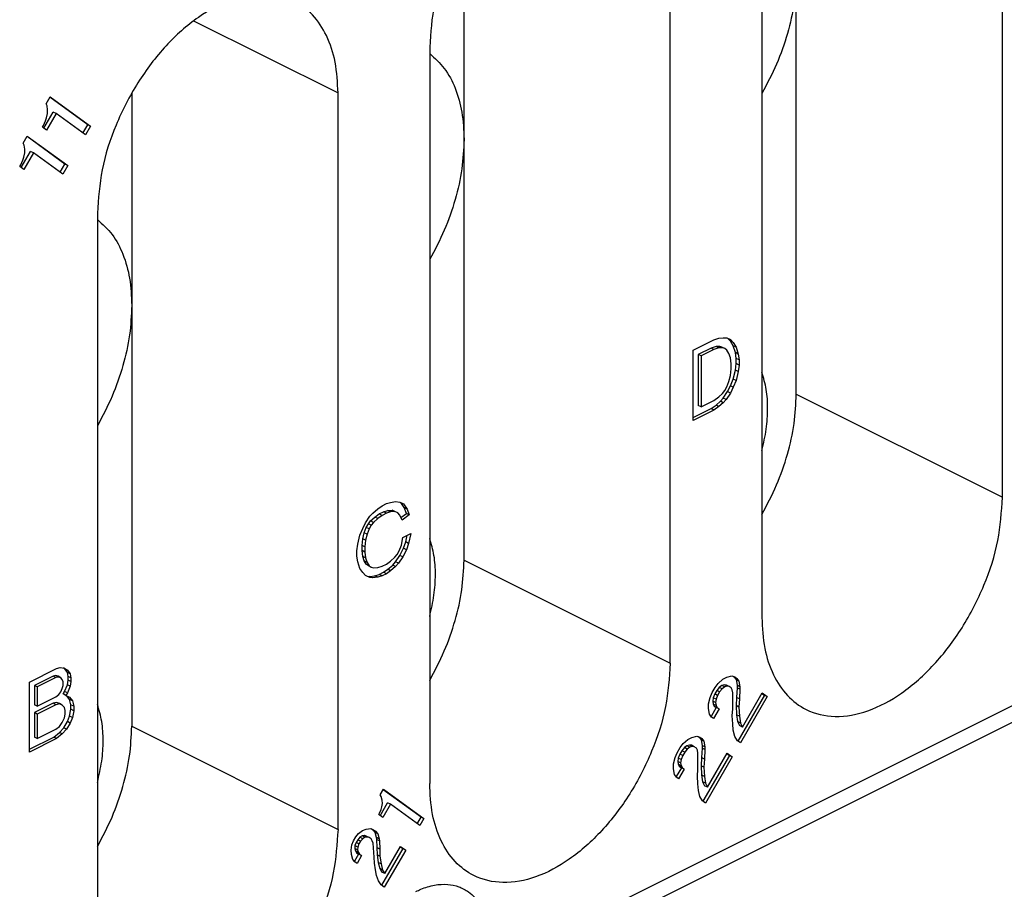
# Model space of a CAD drawing. Units: millimetres. Extents: x -210 to 0, y 0 to 297.
# Drawn here: x -29 to -23, y 260 to 266 of the extents above; entities that cross this region are included whole.
import ezdxf

# ---------------------------------------------------------------- set-up
doc = ezdxf.new("R2010")
doc.units = ezdxf.units.MM

msp = doc.modelspace()

# ---------------------------------------------------------------- linework, layer by layer
at = {"color": 7, "linetype": 'Continuous'}
for p, q in [((-22.521, 262.8874), (-22.521, 267.4341)), ((-24.0059, 266.6916), (-24.0059, 262.145)), ((-25.8444, 265.0966), (-25.8444, 266.4088)), ((-24.5716, 261.8621), (-24.5716, 266.4088)), ((-23.7938, 263.5238), (-23.7938, 266.1219)), ((-27.5131, 265.8289), (-26.6222, 265.3835)), ((-26.0565, 265.6663), (-26.0565, 261.1197)), ((-27.895, 265.3835), (-27.895, 264.0713)), ((-26.6222, 260.8368), (-26.6222, 265.3835)), ((-28.4243, 265.3165), (-28.3993, 265.3597)), ((-28.4181, 265.3044), (-28.4243, 265.3165)), ((-28.167, 265.1873), (-28.4009, 265.3569)), ((-28.3993, 265.3597), (-28.1493, 265.1785)), ((-28.4372, 265.1652), (-28.3795, 265.2648)), ((-28.4212, 265.2301), (-28.4149, 265.2562)), ((-28.3618, 265.2559), (-28.4212, 265.1535)), ((-28.4149, 265.2791), (-28.4181, 265.3044)), ((-28.4149, 265.2562), (-28.4149, 265.2791)), ((-28.3618, 265.2559), (-28.3795, 265.2648)), ((-28.1806, 265.1246), (-28.3618, 265.2559)), ((-28.4399, 265.1824), (-28.4274, 265.2116)), ((-28.4274, 265.2116), (-28.4212, 265.2301)), ((-28.4462, 265.1717), (-28.4399, 265.1824)), ((-28.4212, 265.1535), (-28.4462, 265.1717)), ((-28.1966, 265.1362), (-28.167, 265.1873)), ((-28.1493, 265.1785), (-28.1806, 265.1246)), ((-28.1493, 265.1785), (-28.167, 265.1873)), ((-28.5649, 265.074), (-28.5399, 265.1171)), ((-28.5587, 265.0618), (-28.5649, 265.074)), ((-28.3076, 264.9448), (-28.5416, 265.1143)), ((-28.5399, 265.1171), (-28.2899, 264.9359)), ((-25.8444, 262.4985), (-25.8444, 265.0966)), ((-28.5779, 264.9226), (-28.5201, 265.0222)), ((-28.5618, 264.9875), (-28.5556, 265.0136)), ((-28.5024, 265.0134), (-28.5618, 264.911)), ((-28.5556, 265.0366), (-28.5587, 265.0618)), ((-28.5556, 265.0136), (-28.5556, 265.0366)), ((-28.5024, 265.0134), (-28.5201, 265.0222)), ((-28.3212, 264.882), (-28.5024, 265.0134)), ((-28.5806, 264.9399), (-28.5681, 264.9691)), ((-28.5681, 264.9691), (-28.5618, 264.9875)), ((-28.5868, 264.9291), (-28.5806, 264.9399)), ((-28.5618, 264.911), (-28.5868, 264.9291)), ((-28.3372, 264.8937), (-28.3076, 264.9448)), ((-28.2899, 264.9359), (-28.3212, 264.882)), ((-28.2899, 264.9359), (-28.3076, 264.9448)), ((-28.1071, 264.641), (-28.1071, 260.0944)), ((-16.7433, 264.4592), (-25.6823, 259.9898)), ((-16.8083, 264.324), (-25.7472, 259.8545)), ((-27.895, 264.0713), (-27.895, 261.4732)), ((-24.4301, 263.7948), (-24.302, 263.8589)), ((-24.302, 263.8589), (-24.271, 263.8689)), ((-24.271, 263.8689), (-24.2445, 263.8714)), ((-24.2445, 263.8714), (-24.2224, 263.8716)), ((-24.2224, 263.8716), (-24.2003, 263.861)), ((-24.2003, 263.8516), (-24.2174, 263.8692)), ((-24.2003, 263.861), (-24.1827, 263.8428)), ((-24.4301, 263.3618), (-24.4301, 263.7948)), ((-24.3197, 263.8082), (-24.3992, 263.7684)), ((-24.302, 263.7993), (-24.3815, 263.7596)), ((-24.2887, 263.8182), (-24.3197, 263.8082)), ((-24.302, 263.7993), (-24.3197, 263.8082)), ((-24.271, 263.8094), (-24.302, 263.7993)), ((-24.2666, 263.8185), (-24.2887, 263.8182)), ((-24.271, 263.8094), (-24.2887, 263.8182)), ((-24.249, 263.8096), (-24.271, 263.8094)), ((-24.2534, 263.8143), (-24.2666, 263.8185)), ((-24.249, 263.8096), (-24.2666, 263.8185)), ((-24.2357, 263.8054), (-24.2534, 263.8143)), ((-24.2357, 263.8054), (-24.249, 263.8096)), ((-24.2224, 263.7958), (-24.2357, 263.8054)), ((-24.2092, 263.7754), (-24.2224, 263.7958)), ((-24.1827, 263.8226), (-24.2003, 263.8516)), ((-24.1827, 263.8428), (-24.2003, 263.8516)), ((-24.1827, 263.8428), (-24.165, 263.8137)), ((-24.165, 263.8137), (-24.1827, 263.8226)), ((-24.1694, 263.7805), (-24.1827, 263.8226)), ((-24.165, 263.8137), (-24.1517, 263.7716)), ((-24.3815, 263.7596), (-24.3992, 263.7684)), ((-24.3992, 263.7684), (-24.3992, 263.4545)), ((-24.3815, 263.7596), (-24.3815, 263.4456)), ((-24.2003, 263.7473), (-24.2092, 263.7754)), ((-24.1959, 263.7117), (-24.2003, 263.7473)), ((-24.165, 263.7448), (-24.1694, 263.7805)), ((-24.1517, 263.7716), (-24.1694, 263.7805)), ((-24.1473, 263.736), (-24.165, 263.7448)), ((-24.165, 263.7123), (-24.165, 263.7448)), ((-24.1517, 263.7716), (-24.1473, 263.736)), ((-24.1473, 263.736), (-24.1473, 263.7035)), ((-24.2003, 263.6391), (-24.1959, 263.6792)), ((-24.1959, 263.6792), (-24.1959, 263.7117)), ((-24.1694, 263.6722), (-24.165, 263.7123)), ((-24.1473, 263.7035), (-24.165, 263.7123)), ((-24.1473, 263.7035), (-24.1517, 263.6634)), ((-24.2092, 263.6022), (-24.2003, 263.6391)), ((-24.2003, 263.5756), (-24.1827, 263.6169)), ((-24.1827, 263.6169), (-24.1694, 263.6722)), ((-24.165, 263.608), (-24.1827, 263.6169)), ((-24.1517, 263.6634), (-24.1694, 263.6722)), ((-24.1517, 263.6634), (-24.165, 263.608)), ((-24.2357, 263.5456), (-24.2224, 263.5685)), ((-24.2224, 263.5685), (-24.2092, 263.6022)), ((-24.218, 263.5397), (-24.2003, 263.5756)), ((-24.1827, 263.5667), (-24.2003, 263.5756)), ((-24.1827, 263.5667), (-24.2003, 263.5308)), ((-24.165, 263.608), (-24.1827, 263.5667)), ((-24.302, 263.4854), (-24.271, 263.5063)), ((-24.271, 263.5063), (-24.249, 263.5282)), ((-24.2622, 263.4797), (-24.2445, 263.4993)), ((-24.249, 263.5282), (-24.2357, 263.5456)), ((-24.2445, 263.4993), (-24.218, 263.5397)), ((-24.2269, 263.4905), (-24.2445, 263.4993)), ((-24.2269, 263.4905), (-24.2445, 263.4708)), ((-24.2003, 263.5308), (-24.2269, 263.4905)), ((-24.2003, 263.5308), (-24.218, 263.5397)), ((-23.7938, 263.5238), (-22.521, 262.8874)), ((-24.4301, 263.3795), (-24.3197, 263.4347)), ((-24.3815, 263.4456), (-24.3992, 263.4545)), ((-24.3815, 263.4456), (-24.302, 263.4854)), ((-24.3197, 263.4347), (-24.2887, 263.4556)), ((-24.302, 263.4259), (-24.3197, 263.4347)), ((-24.271, 263.4468), (-24.302, 263.4259)), ((-24.2887, 263.4556), (-24.2622, 263.4797)), ((-24.271, 263.4468), (-24.2887, 263.4556)), ((-24.2445, 263.4708), (-24.271, 263.4468)), ((-24.2445, 263.4708), (-24.2622, 263.4797)), ((-24.302, 263.4259), (-24.4301, 263.3618)), ((-26.3769, 262.816), (-26.3504, 262.8347)), ((-26.3504, 262.8347), (-26.3239, 262.8479)), ((-26.3239, 262.8479), (-26.2974, 262.8558)), ((-26.2974, 262.8558), (-26.2664, 262.8604)), ((-26.2664, 262.8604), (-26.2399, 262.8575)), ((-26.2399, 262.8575), (-26.2178, 262.8469)), ((-26.2134, 262.8234), (-26.2351, 262.8552)), ((-26.2178, 262.8469), (-26.1957, 262.8146)), ((-26.1957, 262.8146), (-26.2134, 262.8234)), ((-26.2001, 262.7868), (-26.2134, 262.8234)), ((-26.452, 262.7297), (-26.4255, 262.7701)), ((-26.4255, 262.7701), (-26.4078, 262.7897)), ((-26.4211, 262.7412), (-26.3946, 262.7653)), ((-26.4078, 262.7897), (-26.3769, 262.816)), ((-26.3946, 262.7653), (-26.3681, 262.784)), ((-26.3769, 262.7565), (-26.3946, 262.7653)), ((-26.3504, 262.7751), (-26.3769, 262.7565)), ((-26.3681, 262.784), (-26.3415, 262.7972)), ((-26.3504, 262.7751), (-26.3681, 262.784)), ((-26.3239, 262.7884), (-26.3504, 262.7751)), ((-26.3415, 262.7972), (-26.315, 262.8051)), ((-26.3239, 262.7884), (-26.3415, 262.7972)), ((-26.2974, 262.7963), (-26.3239, 262.7884)), ((-26.315, 262.8051), (-26.2885, 262.8075)), ((-26.2974, 262.7963), (-26.315, 262.8051)), ((-26.2708, 262.7987), (-26.2974, 262.7963)), ((-26.2885, 262.8075), (-26.2708, 262.8001)), ((-26.2708, 262.7987), (-26.2885, 262.8075)), ((-26.2532, 262.7913), (-26.2708, 262.8001)), ((-26.2532, 262.7913), (-26.2708, 262.7987)), ((-26.2399, 262.7763), (-26.2532, 262.7913)), ((-26.2266, 262.745), (-26.2399, 262.7763)), ((-26.2337, 262.7617), (-26.2001, 262.7868)), ((-26.1824, 262.7779), (-26.2266, 262.745)), ((-26.1824, 262.7779), (-26.2001, 262.7868)), ((-26.1957, 262.8146), (-26.1824, 262.7779)), ((-26.4697, 262.6938), (-26.452, 262.7297)), ((-26.4609, 262.6672), (-26.4476, 262.7009)), ((-26.4476, 262.7009), (-26.4344, 262.7238)), ((-26.4299, 262.6921), (-26.4476, 262.7009)), ((-26.4344, 262.7238), (-26.4211, 262.7412)), ((-26.4167, 262.7149), (-26.4344, 262.7238)), ((-26.4167, 262.7149), (-26.4299, 262.6921)), ((-26.4034, 262.7324), (-26.4211, 262.7412)), ((-26.4034, 262.7324), (-26.4167, 262.7149)), ((-26.3769, 262.7565), (-26.4034, 262.7324)), ((-26.5006, 262.5972), (-26.4874, 262.6525)), ((-26.4874, 262.6525), (-26.4697, 262.6938)), ((-26.4697, 262.6303), (-26.4609, 262.6672)), ((-26.4432, 262.6584), (-26.4609, 262.6672)), ((-26.4432, 262.6584), (-26.452, 262.6215)), ((-26.4299, 262.6921), (-26.4432, 262.6584)), ((-26.2222, 262.639), (-26.1736, 262.6633)), ((-26.2045, 262.6114), (-26.1956, 262.6523)), ((-26.1736, 262.6633), (-26.1869, 262.6025)), ((-26.5051, 262.5571), (-26.5006, 262.5972)), ((-26.4741, 262.5902), (-26.4697, 262.6303)), ((-26.4564, 262.5814), (-26.4741, 262.5902)), ((-26.4741, 262.5578), (-26.4741, 262.5902)), ((-26.452, 262.6215), (-26.4697, 262.6303)), ((-26.452, 262.6215), (-26.4564, 262.5814)), ((-26.4564, 262.5814), (-26.4564, 262.5489)), ((-26.2443, 262.5575), (-26.2311, 262.5912)), ((-26.2311, 262.5912), (-26.2222, 262.639)), ((-26.2178, 262.5722), (-26.2045, 262.6114)), ((-26.1869, 262.6025), (-26.2045, 262.6114)), ((-26.1869, 262.6025), (-26.2001, 262.5634)), ((-26.5051, 262.5246), (-26.5051, 262.5571)), ((-26.5006, 262.4889), (-26.5051, 262.5246)), ((-26.4697, 262.5221), (-26.4741, 262.5578)), ((-26.4564, 262.5489), (-26.4741, 262.5578)), ((-26.4609, 262.494), (-26.4697, 262.5221)), ((-26.452, 262.5132), (-26.4697, 262.5221)), ((-26.4564, 262.5489), (-26.452, 262.5132)), ((-26.2708, 262.5172), (-26.2576, 262.5347)), ((-26.2664, 262.4884), (-26.2399, 262.5287)), ((-26.2576, 262.5347), (-26.2443, 262.5575)), ((-26.2222, 262.5199), (-26.2487, 262.4796)), ((-26.2399, 262.5287), (-26.2178, 262.5722)), ((-26.2222, 262.5199), (-26.2399, 262.5287)), ((-26.2001, 262.5634), (-26.2222, 262.5199)), ((-26.2001, 262.5634), (-26.2178, 262.5722)), ((-26.4874, 262.4468), (-26.5006, 262.4889)), ((-26.4476, 262.4736), (-26.4609, 262.494)), ((-26.4432, 262.4852), (-26.4609, 262.494)), ((-26.452, 262.5132), (-26.4432, 262.4852)), ((-26.4344, 262.464), (-26.4476, 262.4736)), ((-26.4299, 262.4647), (-26.4476, 262.4736)), ((-26.4432, 262.4852), (-26.4299, 262.4647)), ((-26.4167, 262.4551), (-26.4344, 262.464)), ((-26.4299, 262.4647), (-26.4167, 262.4551)), ((-26.3769, 262.4534), (-26.3504, 262.4612)), ((-26.3504, 262.4612), (-26.3239, 262.4745)), ((-26.3239, 262.4745), (-26.2974, 262.4931)), ((-26.315, 262.4424), (-26.2841, 262.4687)), ((-26.2974, 262.4931), (-26.2708, 262.5172)), ((-26.2664, 262.4599), (-26.2974, 262.4336)), ((-26.2841, 262.4687), (-26.2664, 262.4884)), ((-26.2664, 262.4599), (-26.2841, 262.4687)), ((-26.2487, 262.4796), (-26.2664, 262.4884)), ((-26.2487, 262.4796), (-26.2664, 262.4599)), ((-25.8444, 262.4985), (-24.5716, 261.8621)), ((-26.4697, 262.4232), (-26.4874, 262.4468)), ((-26.452, 262.405), (-26.4697, 262.4232)), ((-26.4255, 262.3912), (-26.452, 262.405)), ((-26.4423, 262.3999), (-26.4255, 262.398)), ((-26.4255, 262.398), (-26.3946, 262.4027)), ((-26.4078, 262.3892), (-26.4255, 262.398)), ((-26.4167, 262.4551), (-26.4034, 262.4509)), ((-26.4034, 262.4509), (-26.3769, 262.4534)), ((-26.3946, 262.4027), (-26.3681, 262.4105)), ((-26.3769, 262.3938), (-26.3946, 262.4027)), ((-26.3504, 262.4017), (-26.3769, 262.3938)), ((-26.3681, 262.4105), (-26.3415, 262.4238)), ((-26.3504, 262.4017), (-26.3681, 262.4105)), ((-26.3239, 262.4149), (-26.3504, 262.4017)), ((-26.3415, 262.4238), (-26.315, 262.4424)), ((-26.3239, 262.4149), (-26.3415, 262.4238)), ((-26.2974, 262.4336), (-26.3239, 262.4149)), ((-26.2974, 262.4336), (-26.315, 262.4424)), ((-26.4078, 262.3892), (-26.4255, 262.3912)), ((-26.3769, 262.3938), (-26.4078, 262.3892)), ((-28.5269, 261.7464), (-28.359, 261.8304)), ((-28.359, 261.8304), (-28.3369, 261.836)), ((-28.3369, 261.836), (-28.3104, 261.833)), ((-28.3104, 261.8291), (-28.3169, 261.8338)), ((-28.3104, 261.833), (-28.2927, 261.8202)), ((-28.2927, 261.8202), (-28.3104, 261.8291)), ((-28.2927, 261.8054), (-28.3104, 261.8291)), ((-28.2927, 261.8202), (-28.275, 261.7966)), ((-28.275, 261.7966), (-28.2927, 261.8054)), ((-28.2883, 261.7806), (-28.2927, 261.8054)), ((-28.275, 261.7966), (-28.2706, 261.7717)), ((-28.5269, 261.3134), (-28.5269, 261.7464)), ((-28.3811, 261.7829), (-28.496, 261.7254)), ((-28.3634, 261.774), (-28.4783, 261.7166)), ((-28.3634, 261.7863), (-28.3811, 261.7829)), ((-28.3634, 261.774), (-28.3811, 261.7829)), ((-28.3502, 261.7821), (-28.3634, 261.7863)), ((-28.3458, 261.7775), (-28.3634, 261.7863)), ((-28.3458, 261.7775), (-28.3634, 261.774)), ((-28.3325, 261.7733), (-28.3502, 261.7821)), ((-28.3325, 261.7733), (-28.3458, 261.7775)), ((-28.3237, 261.7615), (-28.3325, 261.7733)), ((-28.3192, 261.7474), (-28.3237, 261.7615)), ((-28.3192, 261.7258), (-28.3192, 261.7474)), ((-28.3104, 261.6883), (-28.2927, 261.7296)), ((-28.2927, 261.7296), (-28.2883, 261.7589)), ((-28.275, 261.7208), (-28.2927, 261.7296)), ((-28.2883, 261.7589), (-28.2883, 261.7806)), ((-28.2706, 261.7717), (-28.2883, 261.7806)), ((-28.2706, 261.7501), (-28.2883, 261.7589)), ((-28.2706, 261.7501), (-28.275, 261.7208)), ((-28.2706, 261.7717), (-28.2706, 261.7501)), ((-24.295, 261.7136), (-24.2762, 261.7383)), ((-24.2762, 261.7383), (-24.2481, 261.7638)), ((-24.2377, 261.7293), (-24.2533, 261.7253)), ((-24.2481, 261.7638), (-24.2231, 261.7763)), ((-24.22, 261.7205), (-24.2377, 261.7293)), ((-24.2252, 261.7279), (-24.2377, 261.7293)), ((-24.2231, 261.7763), (-24.1918, 261.7843)), ((-24.1918, 261.7843), (-24.1731, 261.7783)), ((-24.1828, 261.7814), (-24.1783, 261.7781)), ((-24.1606, 261.7693), (-24.1783, 261.7781)), ((-24.1783, 261.7781), (-24.1658, 261.7614)), ((-24.1731, 261.7783), (-24.1606, 261.7693)), ((-24.1658, 261.7614), (-24.1595, 261.7263)), ((-24.1481, 261.7526), (-24.1658, 261.7614)), ((-24.1606, 261.7693), (-24.1481, 261.7526)), ((-24.1481, 261.7526), (-24.1418, 261.7174)), ((-28.496, 261.7254), (-28.496, 261.6063)), ((-28.4783, 261.7166), (-28.496, 261.7254)), ((-28.4783, 261.7166), (-28.4783, 261.5975)), ((-28.3634, 261.655), (-28.3458, 261.6692)), ((-28.3458, 261.6692), (-28.3325, 261.6867)), ((-28.3325, 261.6867), (-28.3237, 261.7073)), ((-28.3237, 261.7073), (-28.3192, 261.7258)), ((-28.3192, 261.6731), (-28.3104, 261.6883)), ((-28.3016, 261.6642), (-28.3192, 261.6731)), ((-28.2927, 261.6795), (-28.3104, 261.6883)), ((-28.2927, 261.6795), (-28.3016, 261.6642)), ((-28.275, 261.7208), (-28.2927, 261.6795)), ((-24.3262, 261.652), (-24.3137, 261.6812)), ((-24.3137, 261.6812), (-24.295, 261.7136)), ((-24.297, 261.6728), (-24.3064, 261.649)), ((-24.2845, 261.6944), (-24.297, 261.6728)), ((-24.2793, 261.664), (-24.297, 261.6728)), ((-24.2689, 261.7137), (-24.2845, 261.6944)), ((-24.2668, 261.6855), (-24.2845, 261.6944)), ((-24.2668, 261.6855), (-24.2793, 261.664)), ((-24.2533, 261.7253), (-24.2689, 261.7137)), ((-24.2512, 261.7048), (-24.2689, 261.7137)), ((-24.2512, 261.7048), (-24.2668, 261.6855)), ((-24.2356, 261.7165), (-24.2533, 261.7253)), ((-24.2356, 261.7165), (-24.2512, 261.7048)), ((-24.22, 261.7205), (-24.2356, 261.7165)), ((-24.2075, 261.719), (-24.2252, 261.7279)), ((-24.2075, 261.719), (-24.22, 261.7205)), ((-24.195, 261.71), (-24.2075, 261.719)), ((-24.1887, 261.6978), (-24.195, 261.71)), ((-24.1856, 261.6802), (-24.1887, 261.6978)), ((-24.1856, 261.5807), (-24.1856, 261.6802)), ((-24.1595, 261.7109), (-24.1627, 261.652)), ((-24.1595, 261.7263), (-24.1595, 261.7109)), ((-24.1418, 261.7174), (-24.1595, 261.7263)), ((-24.1418, 261.7021), (-24.1595, 261.7109)), ((-24.1418, 261.7021), (-24.145, 261.6431)), ((-24.1418, 261.7174), (-24.1418, 261.7021)), ((-24.1262, 261.4688), (-24.0043, 261.679)), ((-24.006, 261.6762), (-23.9908, 261.6652)), ((-24.0043, 261.679), (-23.9731, 261.6563)), ((-28.3811, 261.6151), (-28.496, 261.5576)), ((-28.4783, 261.5975), (-28.3634, 261.655)), ((-28.359, 261.6207), (-28.3811, 261.6151)), ((-28.3634, 261.6062), (-28.3811, 261.6151)), ((-28.3413, 261.6119), (-28.3634, 261.6062)), ((-28.3413, 261.6133), (-28.359, 261.6207)), ((-28.3413, 261.6119), (-28.359, 261.6207)), ((-28.3237, 261.6045), (-28.3413, 261.6133)), ((-28.3237, 261.6045), (-28.3413, 261.6119)), ((-28.3016, 261.6642), (-28.2795, 261.6536)), ((-28.2795, 261.6388), (-28.2967, 261.6619)), ((-28.2795, 261.6536), (-28.2618, 261.63)), ((-28.2618, 261.63), (-28.2795, 261.6388)), ((-28.2706, 261.6054), (-28.2795, 261.6388)), ((-28.2618, 261.63), (-28.2529, 261.5965)), ((-24.3356, 261.6129), (-24.3262, 261.652)), ((-24.3356, 261.5823), (-24.3356, 261.6129)), ((-24.3064, 261.649), (-24.3095, 261.6283)), ((-24.3095, 261.6283), (-24.3064, 261.6107)), ((-24.2918, 261.6194), (-24.3095, 261.6283)), ((-24.2887, 261.6401), (-24.3064, 261.649)), ((-24.2887, 261.6019), (-24.3064, 261.6107)), ((-24.3064, 261.6107), (-24.3002, 261.5985)), ((-24.2887, 261.6401), (-24.2918, 261.6194)), ((-24.2918, 261.6194), (-24.2887, 261.6019)), ((-24.2793, 261.664), (-24.2887, 261.6401)), ((-24.1627, 261.652), (-24.1658, 261.6007)), ((-24.145, 261.6431), (-24.1627, 261.652)), ((-23.9908, 261.6652), (-24.1548, 261.3823)), ((-24.145, 261.6431), (-24.1481, 261.5918)), ((-23.9731, 261.6563), (-24.1387, 261.3707)), ((-23.9731, 261.6563), (-23.9908, 261.6652)), ((-28.4783, 261.5975), (-28.496, 261.6063)), ((-28.4783, 261.5488), (-28.496, 261.5576)), ((-28.496, 261.5576), (-28.496, 261.4061)), ((-28.3634, 261.6062), (-28.4783, 261.5488)), ((-28.4783, 261.5488), (-28.4783, 261.3972)), ((-28.3104, 261.5895), (-28.3237, 261.6045)), ((-28.306, 261.57), (-28.3104, 261.5895)), ((-28.3104, 261.5245), (-28.306, 261.5484)), ((-28.306, 261.5484), (-28.306, 261.57)), ((-28.2795, 261.536), (-28.2706, 261.5783)), ((-28.2529, 261.5965), (-28.2706, 261.6054)), ((-28.2706, 261.5783), (-28.2706, 261.6054)), ((-28.2529, 261.5695), (-28.2706, 261.5783)), ((-28.2529, 261.5695), (-28.2618, 261.5272)), ((-28.2529, 261.5965), (-28.2529, 261.5695)), ((-24.3293, 261.5471), (-24.3356, 261.5823)), ((-24.3168, 261.5304), (-24.3293, 261.5471)), ((-24.2877, 261.5895), (-24.3197, 261.5342)), ((-24.27, 261.5806), (-24.3043, 261.5213)), ((-24.3002, 261.5985), (-24.2877, 261.5895)), ((-24.2825, 261.5897), (-24.3002, 261.5985)), ((-24.2887, 261.6019), (-24.2825, 261.5897)), ((-24.27, 261.5806), (-24.2877, 261.5895)), ((-24.2825, 261.5897), (-24.27, 261.5806)), ((-24.1887, 261.5371), (-24.1856, 261.5807)), ((-24.1481, 261.5918), (-24.1658, 261.6007)), ((-24.1658, 261.6007), (-24.1627, 261.5448)), ((-24.1481, 261.5918), (-24.145, 261.536)), ((-28.3413, 261.4712), (-28.3237, 261.4962)), ((-28.3237, 261.4962), (-28.3104, 261.5245)), ((-28.3148, 261.4642), (-28.2927, 261.5023)), ((-28.275, 261.4935), (-28.2971, 261.4554)), ((-28.2927, 261.5023), (-28.2795, 261.536)), ((-28.275, 261.4935), (-28.2927, 261.5023)), ((-28.2618, 261.5272), (-28.2795, 261.536)), ((-28.2618, 261.5272), (-28.275, 261.4935)), ((-24.3043, 261.5213), (-24.3168, 261.5304)), ((-24.1856, 261.4889), (-24.1887, 261.5371)), ((-24.1825, 261.4483), (-24.1856, 261.4889)), ((-24.1627, 261.5448), (-24.1564, 261.502)), ((-24.145, 261.536), (-24.1627, 261.5448)), ((-24.1564, 261.502), (-24.1439, 261.4776)), ((-24.1387, 261.4932), (-24.1564, 261.502)), ((-24.145, 261.536), (-24.1387, 261.4932)), ((-24.1387, 261.4932), (-24.1262, 261.4688)), ((-28.4783, 261.3972), (-28.3634, 261.4547)), ((-28.3767, 261.4062), (-28.3413, 261.4347)), ((-28.3634, 261.4547), (-28.3413, 261.4712)), ((-28.3237, 261.4259), (-28.359, 261.3974)), ((-28.3413, 261.4347), (-28.3148, 261.4642)), ((-28.3237, 261.4259), (-28.3413, 261.4347)), ((-28.2971, 261.4554), (-28.3237, 261.4259)), ((-28.2971, 261.4554), (-28.3148, 261.4642)), ((-27.895, 261.4732), (-26.6222, 260.8368)), ((-24.1731, 261.4109), (-24.1825, 261.4483)), ((-24.1262, 261.4688), (-24.1439, 261.4776)), ((-28.5269, 261.3311), (-28.3767, 261.4062)), ((-28.359, 261.3974), (-28.5269, 261.3134)), ((-28.4783, 261.3972), (-28.496, 261.4061)), ((-28.359, 261.3974), (-28.3767, 261.4062)), ((-24.5106, 261.3417), (-24.4918, 261.3664)), ((-24.4918, 261.3664), (-24.4637, 261.3919)), ((-24.4637, 261.3919), (-24.4387, 261.4044)), ((-24.4387, 261.4044), (-24.4075, 261.4124)), ((-24.4075, 261.4124), (-24.3887, 261.4064)), ((-24.3985, 261.4095), (-24.3939, 261.4062)), ((-24.3939, 261.4062), (-24.3814, 261.3895)), ((-24.3762, 261.3974), (-24.3939, 261.4062)), ((-24.3887, 261.4064), (-24.3762, 261.3974)), ((-24.3637, 261.3807), (-24.3814, 261.3895)), ((-24.3814, 261.3895), (-24.3752, 261.3544)), ((-24.3762, 261.3974), (-24.3637, 261.3807)), ((-24.3637, 261.3807), (-24.3575, 261.3455)), ((-24.1575, 261.3843), (-24.1731, 261.4109)), ((-24.1387, 261.3707), (-24.1575, 261.3843)), ((-24.5418, 261.2801), (-24.5293, 261.3093)), ((-24.5293, 261.3093), (-24.5106, 261.3417)), ((-24.5002, 261.3225), (-24.5127, 261.3009)), ((-24.4845, 261.3418), (-24.5002, 261.3225)), ((-24.4825, 261.3136), (-24.5002, 261.3225)), ((-24.4825, 261.3136), (-24.495, 261.2921)), ((-24.4689, 261.3534), (-24.4845, 261.3418)), ((-24.4668, 261.3329), (-24.4845, 261.3418)), ((-24.4668, 261.3329), (-24.4825, 261.3136)), ((-24.4533, 261.3574), (-24.4689, 261.3534)), ((-24.4512, 261.3446), (-24.4689, 261.3534)), ((-24.4512, 261.3446), (-24.4668, 261.3329)), ((-24.4408, 261.356), (-24.4533, 261.3574)), ((-24.4356, 261.3486), (-24.4533, 261.3574)), ((-24.4356, 261.3486), (-24.4512, 261.3446)), ((-24.4231, 261.3471), (-24.4408, 261.356)), ((-24.4231, 261.3471), (-24.4356, 261.3486)), ((-24.4106, 261.3381), (-24.4231, 261.3471)), ((-24.4043, 261.3259), (-24.4106, 261.3381)), ((-24.4012, 261.3083), (-24.4043, 261.3259)), ((-24.4012, 261.2088), (-24.4012, 261.3083)), ((-24.3752, 261.339), (-24.3783, 261.2801)), ((-24.3575, 261.3455), (-24.3752, 261.3544)), ((-24.3752, 261.3544), (-24.3752, 261.339)), ((-24.3575, 261.3302), (-24.3752, 261.339)), ((-24.3575, 261.3302), (-24.3606, 261.2712)), ((-24.3575, 261.3455), (-24.3575, 261.3302)), ((-24.3418, 261.0969), (-24.22, 261.3071)), ((-24.2216, 261.3043), (-24.2064, 261.2933)), ((-24.22, 261.3071), (-24.1887, 261.2845)), ((-24.5512, 261.241), (-24.5418, 261.2801)), ((-24.522, 261.2771), (-24.5252, 261.2564)), ((-24.5075, 261.2476), (-24.5252, 261.2564)), ((-24.5252, 261.2564), (-24.522, 261.2388)), ((-24.5127, 261.3009), (-24.522, 261.2771)), ((-24.5043, 261.2682), (-24.522, 261.2771)), ((-24.495, 261.2921), (-24.5127, 261.3009)), ((-24.5043, 261.2682), (-24.5075, 261.2476)), ((-24.5075, 261.2476), (-24.5043, 261.23)), ((-24.495, 261.2921), (-24.5043, 261.2682)), ((-24.3783, 261.2801), (-24.3814, 261.2288)), ((-24.3606, 261.2712), (-24.3783, 261.2801)), ((-24.2064, 261.2933), (-24.3704, 261.0104)), ((-24.3606, 261.2712), (-24.3637, 261.2199)), ((-24.1887, 261.2845), (-24.3543, 260.9988)), ((-24.1887, 261.2845), (-24.2064, 261.2933)), ((-24.5512, 261.2104), (-24.5512, 261.241)), ((-24.545, 261.1752), (-24.5512, 261.2104)), ((-24.5033, 261.2176), (-24.5353, 261.1623)), ((-24.522, 261.2388), (-24.5158, 261.2266)), ((-24.5043, 261.23), (-24.522, 261.2388)), ((-24.4856, 261.2087), (-24.52, 261.1494)), ((-24.5158, 261.2266), (-24.5033, 261.2176)), ((-24.4981, 261.2178), (-24.5158, 261.2266)), ((-24.5043, 261.23), (-24.4981, 261.2178)), ((-24.4856, 261.2087), (-24.5033, 261.2176)), ((-24.4981, 261.2178), (-24.4856, 261.2087)), ((-24.4043, 261.1652), (-24.4012, 261.2088)), ((-24.3637, 261.2199), (-24.3814, 261.2288)), ((-24.3814, 261.2288), (-24.3783, 261.1729)), ((-24.3637, 261.2199), (-24.3606, 261.1641)), ((-24.5325, 261.1585), (-24.545, 261.1752)), ((-24.52, 261.1494), (-24.5325, 261.1585)), ((-24.4012, 261.117), (-24.4043, 261.1652)), ((-24.3606, 261.1641), (-24.3783, 261.1729)), ((-24.3783, 261.1729), (-24.372, 261.1301)), ((-24.372, 261.1301), (-24.3595, 261.1057)), ((-24.3543, 261.1213), (-24.372, 261.1301)), ((-24.3606, 261.1641), (-24.3543, 261.1213)), ((-24.3543, 261.1213), (-24.3418, 261.0969)), ((-26.3618, 261.0499), (-26.3418, 261.0844)), ((-26.1095, 260.9121), (-26.3435, 261.0816)), ((-26.3418, 261.0844), (-26.0918, 260.9033)), ((-24.3981, 261.0764), (-24.4012, 261.117)), ((-24.3887, 261.039), (-24.3981, 261.0764)), ((-24.3418, 261.0969), (-24.3595, 261.1057)), ((-26.355, 261.0388), (-26.3618, 261.0499)), ((-26.3616, 260.9212), (-26.3158, 261.0003)), ((-26.35, 261.0168), (-26.355, 261.0388)), ((-26.3481, 260.9971), (-26.35, 261.0168)), ((-26.2981, 260.9915), (-26.3158, 261.0003)), ((-24.3731, 261.0124), (-24.3887, 261.039)), ((-24.3543, 260.9988), (-24.3731, 261.0124)), ((-26.3656, 260.9363), (-26.3562, 260.9601)), ((-26.3562, 260.9601), (-26.3518, 260.9753)), ((-26.3518, 260.9753), (-26.3481, 260.9971)), ((-26.2981, 260.9915), (-26.3456, 260.9096)), ((-26.1168, 260.8601), (-26.2981, 260.9915)), ((-26.3706, 260.9277), (-26.3656, 260.9363)), ((-26.3456, 260.9096), (-26.3706, 260.9277)), ((-26.1329, 260.8718), (-26.1095, 260.9121)), ((-26.0918, 260.9033), (-26.1168, 260.8601)), ((-26.0918, 260.9033), (-26.1095, 260.9121)), ((-26.4962, 260.8105), (-26.4718, 260.8296)), ((-26.4718, 260.8296), (-26.4493, 260.8378)), ((-26.4493, 260.8378), (-26.4206, 260.8415)), ((-26.4206, 260.8415), (-26.4025, 260.8344)), ((-26.4142, 260.839), (-26.4076, 260.8342)), ((-26.39, 260.8254), (-26.4076, 260.8342)), ((-26.4076, 260.8342), (-26.3945, 260.8186)), ((-26.4025, 260.8344), (-26.39, 260.8254)), ((-26.3768, 260.8097), (-26.3945, 260.8186)), ((-26.3945, 260.8186), (-26.3858, 260.7877)), ((-26.39, 260.8254), (-26.3768, 260.8097)), ((-26.5362, 260.7415), (-26.5268, 260.7654)), ((-26.5268, 260.7654), (-26.5118, 260.7912)), ((-26.5118, 260.7912), (-26.4962, 260.8105)), ((-26.5008, 260.7731), (-26.5108, 260.7559)), ((-26.4876, 260.7881), (-26.5008, 260.7731)), ((-26.4831, 260.7643), (-26.5008, 260.7731)), ((-26.4831, 260.7643), (-26.4931, 260.747)), ((-26.4739, 260.7965), (-26.4876, 260.7881)), ((-26.47, 260.7793), (-26.4876, 260.7881)), ((-26.47, 260.7793), (-26.4831, 260.7643)), ((-26.4595, 260.7983), (-26.4739, 260.7965)), ((-26.4562, 260.7877), (-26.4739, 260.7965)), ((-26.4562, 260.7877), (-26.47, 260.7793)), ((-26.4476, 260.7959), (-26.4595, 260.7983)), ((-26.4418, 260.7895), (-26.4595, 260.7983)), ((-26.4418, 260.7895), (-26.4562, 260.7877)), ((-26.43, 260.787), (-26.4476, 260.7959)), ((-26.43, 260.787), (-26.4418, 260.7895)), ((-26.4175, 260.778), (-26.43, 260.787)), ((-26.4106, 260.7668), (-26.4175, 260.778)), ((-26.4062, 260.7514), (-26.4106, 260.7668)), ((-26.3858, 260.7877), (-26.3845, 260.7746)), ((-26.3681, 260.7789), (-26.3858, 260.7877)), ((-26.3845, 260.7746), (-26.3826, 260.7242)), ((-26.3668, 260.7658), (-26.3845, 260.7746)), ((-26.3768, 260.8097), (-26.3681, 260.7789)), ((-26.3681, 260.7789), (-26.3668, 260.7658)), ((-26.3668, 260.7658), (-26.365, 260.7154)), ((-26.5418, 260.7089), (-26.5362, 260.7415)), ((-26.5393, 260.6826), (-26.5418, 260.7089)), ((-26.5176, 260.7364), (-26.5189, 260.7189)), ((-26.5189, 260.7189), (-26.5145, 260.7035)), ((-26.5012, 260.7101), (-26.5189, 260.7189)), ((-26.5108, 260.7559), (-26.5176, 260.7364)), ((-26.5, 260.7275), (-26.5176, 260.7364)), ((-26.4968, 260.6946), (-26.5145, 260.7035)), ((-26.5145, 260.7035), (-26.5076, 260.6924)), ((-26.4931, 260.747), (-26.5108, 260.7559)), ((-26.5, 260.7275), (-26.5012, 260.7101)), ((-26.5012, 260.7101), (-26.4968, 260.6946)), ((-26.4931, 260.747), (-26.5, 260.7275)), ((-26.3981, 260.6659), (-26.4062, 260.7514)), ((-26.365, 260.7154), (-26.3826, 260.7242)), ((-26.3826, 260.7242), (-26.3814, 260.6805)), ((-26.365, 260.7154), (-26.3637, 260.6716)), ((-26.222, 260.7181), (-26.3529, 260.4923)), ((-26.2043, 260.7092), (-26.3368, 260.4807)), ((-26.3331, 260.5637), (-26.2356, 260.7319)), ((-26.2372, 260.7291), (-26.222, 260.7181)), ((-26.2356, 260.7319), (-26.2043, 260.7092)), ((-26.2043, 260.7092), (-26.222, 260.7181)), ((-26.5306, 260.6517), (-26.5393, 260.6826)), ((-26.5175, 260.6361), (-26.5306, 260.6517)), ((-26.4951, 260.6833), (-26.5204, 260.6397)), ((-26.505, 260.627), (-26.5175, 260.6361)), ((-26.49, 260.6835), (-26.5076, 260.6924)), ((-26.5076, 260.6924), (-26.4951, 260.6833)), ((-26.4775, 260.6745), (-26.505, 260.627)), ((-26.4968, 260.6946), (-26.49, 260.6835)), ((-26.4775, 260.6745), (-26.4951, 260.6833)), ((-26.49, 260.6835), (-26.4775, 260.6745)), ((-26.3975, 260.6287), (-26.3981, 260.6659)), ((-26.3637, 260.6716), (-26.3814, 260.6805)), ((-26.3814, 260.6805), (-26.3739, 260.6322)), ((-26.3637, 260.6716), (-26.3562, 260.6233)), ((-26.3906, 260.587), (-26.3975, 260.6287)), ((-26.3843, 260.5519), (-26.3906, 260.587)), ((-26.3562, 260.6233), (-26.3739, 260.6322)), ((-26.3739, 260.6322), (-26.3645, 260.5948)), ((-26.3645, 260.5948), (-26.3508, 260.5725)), ((-26.3468, 260.5859), (-26.3645, 260.5948)), ((-26.3562, 260.6233), (-26.3468, 260.5859)), ((-26.3468, 260.5859), (-26.3331, 260.5637)), ((-26.3725, 260.5188), (-26.3843, 260.5519)), ((-26.3556, 260.4943), (-26.3725, 260.5188)), ((-26.3331, 260.5637), (-26.3508, 260.5725)), ((-26.3368, 260.4807), (-26.3556, 260.4943))]:
    msp.add_line(p, q, dxfattribs=at)
for points, knots in [([(-24.8445, 266.9767), (-24.9035, 266.9963), (-25.0282, 267.0376), (-25.2392, 266.9907), (-25.4469, 266.878), (-25.6437, 266.7005), (-25.8151, 266.4742), (-25.9476, 266.2149), (-26.0374, 265.9423), (-26.0503, 265.7561), (-26.0565, 265.6663)], [0, 0, 0, 0, 0.183633, 0.388113, 0.623674, 0.889224, 1.176004, 1.471023, 1.759837, 2.029087, 2.029087, 2.029087, 2.029087]), ([(-23.7938, 266.1219), (-23.7966, 266.061), (-23.8025, 265.9355), (-23.8462, 265.7474), (-23.9114, 265.5587), (-23.9742, 265.4394), (-24.0059, 265.3795)], [0, 0, 0, 0, 0.1826042, 0.3761907, 0.5768335, 0.7800008, 0.7800008, 0.7800008, 0.7800008]), ([(-26.6222, 265.3835), (-26.6253, 265.4475), (-26.6312, 265.5689), (-26.6847, 265.7352), (-26.7713, 265.8684), (-26.9018, 265.9679), (-27.0809, 266.0083), (-27.2892, 265.9667), (-27.4977, 265.8523), (-27.6942, 265.6753), (-27.8658, 265.4488), (-27.9982, 265.1896), (-28.088, 264.917), (-28.1009, 264.7308), (-28.1071, 264.641)], [0, 0, 0, 0, 0.19158, 0.363391, 0.517625, 0.661209, 0.844842, 1.049322, 1.284882, 1.550432, 1.837213, 2.132232, 2.421046, 2.690295, 2.690295, 2.690295, 2.690295]), ([(-26.0565, 265.6269), (-26.0245, 265.5979), (-25.9578, 265.5374), (-25.8931, 265.4098), (-25.8513, 265.2607), (-25.8467, 265.153), (-25.8444, 265.0966)], [0, 0, 0, 0, 0.1287523, 0.2681111, 0.421713, 0.5904618, 0.5904618, 0.5904618, 0.5904618]), ([(-25.8444, 265.0966), (-25.8472, 265.0357), (-25.8531, 264.9102), (-25.8968, 264.7221), (-25.962, 264.5334), (-26.0249, 264.4141), (-26.0565, 264.3542)], [0, 0, 0, 0, 0.1826042, 0.3761907, 0.5768335, 0.7800008, 0.7800008, 0.7800008, 0.7800008]), ([(-28.1071, 264.6016), (-28.0751, 264.5726), (-28.0084, 264.5121), (-27.9437, 264.3845), (-27.9019, 264.2354), (-27.8974, 264.1277), (-27.895, 264.0713)], [0, 0, 0, 0, 0.1287523, 0.2681111, 0.421713, 0.5904618, 0.5904618, 0.5904618, 0.5904618]), ([(-27.895, 264.0713), (-27.8978, 264.0104), (-27.9037, 263.8849), (-27.9474, 263.6968), (-28.0126, 263.5081), (-28.0755, 263.3888), (-28.1071, 263.3288)], [0, 0, 0, 0, 0.1826042, 0.3761907, 0.5768335, 0.7800008, 0.7800008, 0.7800008, 0.7800008]), ([(-24.0059, 263.1767), (-23.9958, 263.2204), (-23.9763, 263.3056), (-23.9681, 263.4324), (-23.9747, 263.5511), (-23.9958, 263.624), (-24.0059, 263.6589)], [0, 0, 0, 0, 0.1344663, 0.2617075, 0.3800633, 0.4887243, 0.4887243, 0.4887243, 0.4887243]), ([(-24.0059, 262.7814), (-23.9742, 262.8414), (-23.9114, 262.9606), (-23.8462, 263.1494), (-23.8025, 263.3374), (-23.7966, 263.4629), (-23.7938, 263.5238)], [0, 0, 0, 0, 0.2031673, 0.4038101, 0.5973966, 0.7800008, 0.7800008, 0.7800008, 0.7800008]), ([(-24.0059, 262.145), (-24.0028, 262.081), (-23.9969, 261.9596), (-23.9434, 261.7932), (-23.8568, 261.6601), (-23.7263, 261.5605), (-23.5472, 261.5202), (-23.3389, 261.5618), (-23.1304, 261.6761), (-22.9338, 261.8532), (-22.7623, 262.0796), (-22.6299, 262.3389), (-22.54, 262.6114), (-22.5272, 262.7976), (-22.521, 262.8874)], [0, 0, 0, 0, 0.19158, 0.363391, 0.517625, 0.661209, 0.844842, 1.049322, 1.284882, 1.550432, 1.837213, 2.132232, 2.421046, 2.690295, 2.690295, 2.690295, 2.690295]), ([(-26.0565, 262.1514), (-26.0465, 262.1951), (-26.0269, 262.2803), (-26.0187, 262.4071), (-26.0253, 262.5258), (-26.0464, 262.5987), (-26.0565, 262.6336)], [0, 0, 0, 0, 0.1344663, 0.2617075, 0.3800633, 0.4887243, 0.4887243, 0.4887243, 0.4887243]), ([(-26.0565, 261.7561), (-26.0249, 261.8161), (-25.962, 261.9353), (-25.8968, 262.124), (-25.8531, 262.3121), (-25.8472, 262.4376), (-25.8444, 262.4985)], [0, 0, 0, 0, 0.2031673, 0.4038101, 0.5973966, 0.7800008, 0.7800008, 0.7800008, 0.7800008]), ([(-24.5716, 261.8621), (-24.5778, 261.7723), (-24.5907, 261.5861), (-24.6805, 261.3136), (-24.8129, 261.0543), (-24.9845, 260.8278), (-25.181, 260.6508), (-25.3895, 260.5365), (-25.5978, 260.4949), (-25.7769, 260.5352), (-25.9074, 260.6348), (-25.994, 260.7679), (-26.0475, 260.9343), (-26.0534, 261.0557), (-26.0565, 261.1197)], [0, 0, 0, 0, 0.26925, 0.558063, 0.853083, 1.139863, 1.405413, 1.640974, 1.845454, 2.029087, 2.172671, 2.326904, 2.498716, 2.690295, 2.690295, 2.690295, 2.690295]), ([(-28.1071, 261.1261), (-28.0971, 261.1698), (-28.0775, 261.255), (-28.0693, 261.3818), (-28.0759, 261.5005), (-28.097, 261.5734), (-28.1071, 261.6083)], [0, 0, 0, 0, 0.1344663, 0.2617075, 0.3800633, 0.4887243, 0.4887243, 0.4887243, 0.4887243]), ([(-28.1071, 260.7308), (-28.0755, 260.7908), (-28.0126, 260.91), (-27.9474, 261.0987), (-27.9037, 261.2868), (-27.8978, 261.4123), (-27.895, 261.4732)], [0, 0, 0, 0, 0.2031673, 0.4038101, 0.5973966, 0.7800008, 0.7800008, 0.7800008, 0.7800008]), ([(-26.6222, 260.8368), (-26.6284, 260.747), (-26.6413, 260.5608), (-26.7311, 260.2883), (-26.8635, 260.029), (-27.0351, 259.8025), (-27.2316, 259.6255), (-27.4401, 259.5112), (-27.6484, 259.4696), (-27.8275, 259.5099), (-27.958, 259.6095), (-28.0446, 259.7426), (-28.0981, 259.909), (-28.104, 260.0304), (-28.1071, 260.0944)], [0, 0, 0, 0, 0.26925, 0.558063, 0.853083, 1.139863, 1.405413, 1.640974, 1.845454, 2.029087, 2.172671, 2.326904, 2.498716, 2.690295, 2.690295, 2.690295, 2.690295]), ([(-26.1419, 260.4528), (-26.1368, 260.4553), (-26.1266, 260.4602), (-26.0893, 260.4765), (-26.0295, 260.4953), (-25.949, 260.5007), (-25.8766, 260.4857), (-25.8049, 260.4477), (-25.7397, 260.3756), (-25.7044, 260.2903), (-25.6884, 260.2152), (-25.6838, 260.1705), (-25.6824, 260.1383), (-25.6823, 260.1259), (-25.6823, 260.1197)], [0, 0, 0, 0, 0.0170226, 0.0337644, 0.1223466, 0.2034597, 0.2731489, 0.3414715, 0.4436863, 0.5575927, 0.6141809, 0.6736795, 0.6921117, 0.7108074, 0.7108074, 0.7108074, 0.7108074])]:
    msp.add_open_spline(points, degree=3, knots=knots, dxfattribs=at)

doc.saveas('drawing.dxf')
